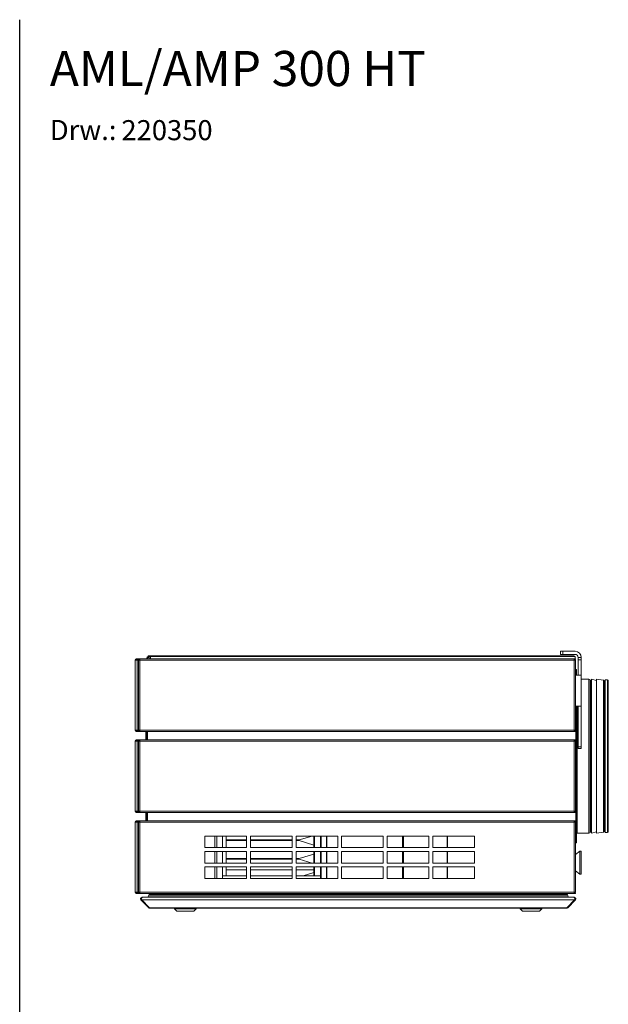
# Model space of a CAD drawing. Units: millimetres. Extents: x 104 to 3714, y 104 to 2626.
# Drawn here: x 104 to 867, y 1350 to 2626 of the extents above; entities that cross this region are included whole.
import ezdxf

# ---------------------------------------------------------------- set-up
doc = ezdxf.new("R2010")
doc.units = ezdxf.units.MM
doc.header["$LTSCALE"] = 13
for name, color, linetype, lineweight in [('Symbol (ISO)', 7, 'Continuous', 25), ('Title (ISO)', 7, 'Continuous', 50), ('Visible (Drawing)', 7, 'Continuous', 40), ('Visible Narrow (ISO)', 7, 'Continuous', 35)]:
    doc.layers.add(name, color=color, linetype=linetype, lineweight=lineweight)
doc.styles.add('Note Text (Drawing)', font='verdana.ttf')
doc.styles.add('Text Style40', font='arial.ttf')
doc.styles.add('Text Style9', font='arial.ttf')

# ---------------------------------------------------------------- blocks, each defined once
blk = doc.blocks.new('Borders Default Border')
at = {"layer": 'Symbol (ISO)', "flags": 128}
blk.add_lwpolyline([(8, 8), (8, 202)], dxfattribs=at)
blk = doc.blocks.new('Title Blocks Intranet')
at = {"layer": 'Title (ISO)', "insert": (-278, 184), "char_height": 2, "attachment_point": 1, "style": 'Note Text (Drawing)'}
blk.add_mtext('\\fArial|b0|i0;\\H2.0000;Drw.:', dxfattribs=at)
at = {"layer": 'Title (ISO)'}
for tag, p, height, style in [('Nomenklatur_001', (-278, 187.381), 3.5, 'Text Style9'), ('Tegningsnummer_001', (-270.864, 181.984), 2, 'Text Style40')]:
    blk.add_attdef(tag, p, '', height=height, dxfattribs=dict(at, style=style))

msp = doc.modelspace()

# ---------------------------------------------------------------- linework, layer by layer
at = {"layer": 'Visible (Drawing)', "color": 7, "lineweight": 5}
for p, q in [((270.516, 1801.297), (272.516, 1801.297)), ((270.516, 1801.297), (270.516, 1800.297)), ((270.516, 1800.297), (271.516, 1800.297)), ((823.516, 1800.297), (271.516, 1800.297)), ((271.516, 1800.297), (271.516, 1797.297)), ((820.516, 1801.297), (272.516, 1801.297)), ((273.516, 1799.761), (273.516, 1797.297)), ((804.516, 1807.297), (807.516, 1807.297)), ((804.516, 1807.297), (804.516, 1803.297)), ((807.516, 1803.297), (804.516, 1803.297)), ((807.516, 1807.297), (823.516, 1807.297)), ((823.516, 1803.297), (807.516, 1803.297)), ((820.516, 1801.297), (822.516, 1801.297)), ((822.516, 1800.297), (822.516, 1801.297)), ((823.516, 1800.297), (823.516, 1797.297)), ((256.076, 1795.797), (253.516, 1795.797)), ((253.516, 1704.797), (253.516, 1795.797)), ((257.137, 1797.297), (255.016, 1797.297)), ((255.016, 1796.547), (257.137, 1796.547)), ((256.076, 1795.797), (258.016, 1795.797)), ((259.516, 1797.297), (257.137, 1797.297)), ((257.137, 1796.547), (257.137, 1797.297)), ((257.137, 1796.547), (259.516, 1796.547)), ((258.016, 1795.797), (259.516, 1795.797)), ((258.016, 1795.797), (258.016, 1704.797)), ((259.516, 1795.797), (259.516, 1797.297)), ((259.516, 1797.297), (822.516, 1797.297)), ((268.516, 1797.297), (268.516, 1798.297)), ((269.516, 1797.297), (269.516, 1798.297)), ((271.516, 1799.297), (270.516, 1799.297)), ((822.516, 1797.297), (822.516, 1795.797)), ((822.516, 1797.297), (824.016, 1797.297)), ((824.016, 1796.547), (822.516, 1796.547)), ((822.98, 1796.297), (822.516, 1796.297)), ((824.016, 1795.797), (822.516, 1795.797)), ((823.516, 1796.547), (823.516, 1795.797)), ((824.016, 1797.297), (824.016, 1796.547)), ((824.016, 1704.797), (824.016, 1795.797)), ((827.516, 1796.297), (827.516, 1799.297)), ((831.516, 1799.297), (827.516, 1799.297)), ((827.516, 1776.297), (827.516, 1796.297)), ((831.516, 1799.297), (831.516, 1796.297)), ((831.516, 1776.297), (831.516, 1796.297)), ((824.016, 1776.297), (831.516, 1776.297)), ((824.516, 1776.297), (824.516, 1783.797)), ((824.516, 1783.797), (825.416, 1783.797)), ((825.416, 1776.297), (825.416, 1783.797)), ((831.516, 1776.297), (831.516, 1736.297)), ((831.516, 1770.947), (841.516, 1770.947)), ((844.043, 1769.197), (844.543, 1769.197)), ((844.543, 1571.297), (844.543, 1771.297)), ((851.342, 1769.577), (844.543, 1771.297)), ((851.342, 1571.297), (851.342, 1771.297)), ((860.199, 1769.986), (851.342, 1771.297)), ((861.136, 1573.695), (861.136, 1768.9)), ((862.516, 1572.297), (862.516, 1770.297)), ((862.516, 1770.297), (865.516, 1770.297)), ((866.516, 1573.297), (866.516, 1769.297)), ((824.016, 1736.297), (831.516, 1736.297)), ((824.516, 1727.297), (824.516, 1736.297)), ((825.416, 1558.797), (825.416, 1736.297)), ((827.516, 1736.297), (827.516, 1683.297)), ((831.516, 1736.297), (831.516, 1683.297)), ((824.516, 1563.297), (824.516, 1727.297)), ((256.076, 1704.797), (253.516, 1704.797)), ((257.137, 1704.047), (255.016, 1704.047)), ((255.016, 1703.297), (257.137, 1703.297)), ((256.076, 1704.797), (258.016, 1704.797)), ((259.516, 1704.047), (257.137, 1704.047)), ((257.137, 1703.297), (257.137, 1704.047)), ((257.137, 1703.297), (259.516, 1703.297)), ((258.016, 1704.797), (259.516, 1704.797)), ((259.516, 1703.297), (259.516, 1704.797)), ((822.516, 1703.297), (259.516, 1703.297)), ((267.516, 1703.297), (267.516, 1692.297)), ((268.516, 1692.297), (268.516, 1703.297)), ((269.516, 1703.297), (269.516, 1692.297)), ((824.016, 1704.797), (822.516, 1704.797)), ((822.516, 1704.797), (822.516, 1703.297)), ((822.516, 1704.047), (824.016, 1704.047)), ((824.016, 1703.297), (822.516, 1703.297)), ((824.016, 1704.047), (824.016, 1703.297)), ((256.076, 1690.797), (253.516, 1690.797)), ((253.516, 1599.797), (253.516, 1690.797)), ((257.137, 1692.297), (255.016, 1692.297)), ((255.016, 1691.547), (257.137, 1691.547)), ((256.076, 1690.797), (258.016, 1690.797)), ((259.516, 1692.297), (257.137, 1692.297)), ((257.137, 1691.547), (257.137, 1692.297)), ((257.137, 1691.547), (259.516, 1691.547)), ((258.016, 1690.797), (259.516, 1690.797)), ((258.016, 1690.797), (258.016, 1599.797)), ((259.516, 1690.797), (259.516, 1692.297)), ((259.516, 1692.297), (822.516, 1692.297)), ((822.516, 1692.297), (822.516, 1690.797)), ((822.516, 1692.297), (824.016, 1692.297)), ((824.016, 1691.547), (822.516, 1691.547)), ((824.016, 1690.797), (822.516, 1690.797)), ((824.016, 1692.297), (824.016, 1691.547)), ((824.016, 1599.797), (824.016, 1690.797)), ((827.516, 1681.297), (827.516, 1683.297)), ((827.516, 1681.297), (831.516, 1681.297)), ((831.516, 1683.297), (831.516, 1681.297)), ((256.076, 1599.797), (253.516, 1599.797)), ((257.137, 1599.047), (255.016, 1599.047)), ((255.016, 1598.297), (257.137, 1598.297)), ((256.076, 1599.797), (258.016, 1599.797)), ((259.516, 1599.047), (257.137, 1599.047)), ((257.137, 1598.297), (257.137, 1599.047)), ((257.137, 1598.297), (259.516, 1598.297)), ((258.016, 1599.797), (259.516, 1599.797)), ((259.516, 1598.297), (259.516, 1599.797)), ((822.516, 1598.297), (259.516, 1598.297)), ((267.516, 1598.297), (267.516, 1587.297)), ((268.516, 1587.297), (268.516, 1598.297)), ((269.516, 1598.297), (269.516, 1587.297)), ((824.016, 1599.797), (822.516, 1599.797)), ((822.516, 1599.797), (822.516, 1598.297)), ((822.516, 1599.047), (824.016, 1599.047)), ((824.016, 1598.297), (822.516, 1598.297)), ((824.016, 1599.047), (824.016, 1598.297)), ((256.076, 1585.797), (253.516, 1585.797)), ((253.516, 1494.797), (253.516, 1585.797)), ((257.137, 1587.297), (255.016, 1587.297)), ((255.016, 1586.547), (257.137, 1586.547)), ((256.076, 1585.797), (258.016, 1585.797)), ((259.516, 1587.297), (257.137, 1587.297)), ((257.137, 1586.547), (257.137, 1587.297)), ((257.137, 1586.547), (259.516, 1586.547)), ((258.016, 1585.797), (259.516, 1585.797)), ((258.016, 1585.797), (258.016, 1494.797)), ((259.516, 1585.797), (259.516, 1587.297)), ((259.516, 1587.297), (822.516, 1587.297)), ((822.516, 1587.297), (822.516, 1585.797)), ((822.516, 1587.297), (824.016, 1587.297)), ((824.016, 1586.547), (822.516, 1586.547)), ((824.016, 1585.797), (822.516, 1585.797)), ((824.016, 1587.297), (824.016, 1586.547)), ((824.016, 1494.797), (824.016, 1585.797)), ((826.316, 1571.647), (841.516, 1571.647)), ((844.043, 1573.397), (844.543, 1573.397)), ((851.342, 1573.018), (844.543, 1571.297)), ((860.199, 1572.609), (851.342, 1571.297)), ((862.516, 1572.297), (865.516, 1572.297)), ((344.016, 1567.797), (398.016, 1567.797)), ((344.016, 1552.797), (344.016, 1567.797)), ((366.537, 1567.797), (366.537, 1552.797)), ((371.371, 1567.797), (371.371, 1552.797)), ((398.016, 1567.797), (398.016, 1552.797)), ((403.016, 1567.797), (457.016, 1567.797)), ((403.016, 1552.797), (403.016, 1567.797)), ((457.016, 1567.797), (457.016, 1552.797)), ((462.016, 1567.797), (516.016, 1567.797)), ((462.016, 1552.797), (462.016, 1567.797)), ((482.785, 1567.797), (466.001, 1562.785)), ((466.001, 1561.81), (485.021, 1556.129)), ((485.021, 1567.797), (485.021, 1552.797)), ((485.787, 1552.797), (485.787, 1567.797)), ((493.685, 1567.797), (493.685, 1552.797)), ((494.452, 1567.797), (494.452, 1552.797)), ((501.99, 1567.797), (501.99, 1552.797)), ((516.016, 1567.797), (516.016, 1552.797)), ((521.016, 1567.797), (575.016, 1567.797)), ((521.016, 1552.797), (521.016, 1567.797)), ((575.016, 1567.797), (575.016, 1552.797)), ((580.016, 1567.797), (634.016, 1567.797)), ((580.016, 1552.797), (580.016, 1567.797)), ((634.016, 1567.797), (634.016, 1552.797)), ((639.016, 1567.797), (693.016, 1567.797)), ((639.016, 1552.797), (639.016, 1567.797)), ((693.016, 1567.797), (693.016, 1552.797)), ((824.516, 1558.797), (824.516, 1563.297)), ((824.516, 1558.797), (825.416, 1558.797)), ((398.016, 1552.797), (344.016, 1552.797)), ((344.016, 1547.797), (398.016, 1547.797)), ((344.016, 1532.797), (344.016, 1547.797)), ((366.537, 1547.797), (366.537, 1532.797)), ((371.371, 1547.797), (371.371, 1532.797)), ((398.016, 1547.797), (398.016, 1532.797)), ((457.016, 1552.797), (403.016, 1552.797)), ((403.016, 1547.797), (457.016, 1547.797)), ((403.016, 1532.797), (403.016, 1547.797)), ((457.016, 1547.797), (457.016, 1532.797)), ((516.016, 1552.797), (462.016, 1552.797)), ((462.016, 1547.797), (516.016, 1547.797)), ((462.016, 1532.797), (462.016, 1547.797)), ((485.021, 1544.465), (466.001, 1538.785)), ((485.021, 1547.797), (485.021, 1532.797)), ((485.787, 1532.797), (485.787, 1547.797)), ((493.685, 1547.797), (493.685, 1532.797)), ((494.452, 1547.797), (494.452, 1532.797)), ((501.99, 1547.797), (501.99, 1532.797)), ((516.016, 1547.797), (516.016, 1532.797)), ((575.016, 1552.797), (521.016, 1552.797)), ((521.016, 1547.797), (575.016, 1547.797)), ((521.016, 1532.797), (521.016, 1547.797)), ((575.016, 1547.797), (575.016, 1532.797)), ((634.016, 1552.797), (580.016, 1552.797)), ((580.016, 1547.797), (634.016, 1547.797)), ((580.016, 1532.797), (580.016, 1547.797)), ((634.016, 1547.797), (634.016, 1532.797)), ((693.016, 1552.797), (639.016, 1552.797)), ((639.016, 1547.797), (693.016, 1547.797)), ((639.016, 1532.797), (639.016, 1547.797)), ((693.016, 1547.797), (693.016, 1532.797)), ((824.016, 1543.872), (829.516, 1548.297)), ((829.516, 1548.297), (829.516, 1518.297)), ((831.516, 1548.297), (829.516, 1548.297)), ((831.516, 1548.297), (831.516, 1518.297)), ((398.016, 1532.797), (344.016, 1532.797)), ((457.016, 1532.797), (403.016, 1532.797)), ((516.016, 1532.797), (462.016, 1532.797)), ((466.001, 1537.81), (482.785, 1532.797)), ((575.016, 1532.797), (521.016, 1532.797)), ((634.016, 1532.797), (580.016, 1532.797)), ((693.016, 1532.797), (639.016, 1532.797)), ((344.016, 1527.797), (398.016, 1527.797)), ((344.016, 1512.797), (344.016, 1527.797)), ((366.537, 1527.797), (366.537, 1512.797)), ((371.371, 1527.797), (371.371, 1516.297)), ((398.016, 1527.797), (398.016, 1512.797)), ((403.016, 1527.797), (457.016, 1527.797)), ((403.016, 1512.797), (403.016, 1527.797)), ((457.016, 1527.797), (457.016, 1512.797)), ((462.016, 1527.797), (516.016, 1527.797)), ((462.016, 1512.797), (462.016, 1527.797)), ((485.021, 1520.465), (471.065, 1516.297)), ((485.021, 1527.797), (485.021, 1526.297)), ((485.021, 1526.297), (485.021, 1516.297)), ((485.787, 1516.297), (485.787, 1527.797)), ((493.685, 1527.797), (493.685, 1512.797)), ((494.452, 1527.797), (494.452, 1512.797)), ((501.99, 1527.797), (501.99, 1512.797)), ((516.016, 1527.797), (516.016, 1512.797)), ((521.016, 1527.797), (575.016, 1527.797)), ((521.016, 1512.797), (521.016, 1527.797)), ((575.016, 1527.797), (575.016, 1512.797)), ((580.016, 1527.797), (634.016, 1527.797)), ((580.016, 1512.797), (580.016, 1527.797)), ((634.016, 1527.797), (634.016, 1512.797)), ((639.016, 1527.797), (693.016, 1527.797)), ((639.016, 1512.797), (639.016, 1527.797)), ((693.016, 1527.797), (693.016, 1512.797)), ((824.016, 1522.723), (829.516, 1518.297)), ((398.016, 1512.797), (344.016, 1512.797)), ((398.016, 1516.297), (366.537, 1516.297)), ((457.016, 1516.297), (403.016, 1516.297)), ((457.016, 1512.797), (403.016, 1512.797)), ((493.685, 1516.297), (462.016, 1516.297)), ((516.016, 1512.797), (462.016, 1512.797)), ((575.016, 1512.797), (521.016, 1512.797)), ((634.016, 1512.797), (580.016, 1512.797)), ((693.016, 1512.797), (639.016, 1512.797)), ((831.516, 1518.297), (829.516, 1518.297)), ((256.076, 1494.797), (253.516, 1494.797)), ((257.137, 1494.047), (255.016, 1494.047)), ((256.076, 1494.797), (258.016, 1494.797)), ((259.516, 1494.047), (257.137, 1494.047)), ((257.137, 1493.297), (257.137, 1494.047)), ((258.016, 1494.797), (259.516, 1494.797)), ((259.516, 1493.297), (259.516, 1494.797)), ((824.016, 1494.797), (822.516, 1494.797)), ((822.516, 1494.797), (822.516, 1493.297)), ((822.516, 1494.047), (824.016, 1494.047)), ((824.016, 1494.047), (824.016, 1493.297)), ((255.016, 1493.297), (257.137, 1493.297)), ((257.137, 1493.297), (259.516, 1493.297)), ((822.516, 1493.297), (259.516, 1493.297)), ((271.101, 1474.883), (261.101, 1484.883)), ((261.101, 1484.883), (271.101, 1474.883)), ((261.101, 1484.883), (262.162, 1484.883)), ((272.162, 1474.883), (262.162, 1484.883)), ((262.162, 1484.883), (272.162, 1474.883)), ((262.516, 1488.297), (262.869, 1488.297)), ((262.869, 1488.297), (822.162, 1488.297)), ((271.541, 1493.297), (271.541, 1492.197)), ((271.716, 1491.164), (813.316, 1491.164)), ((271.716, 1488.764), (813.316, 1488.764)), ((272.041, 1491.697), (812.99, 1491.697)), ((275.268, 1491.508), (275.286, 1491.164)), ((275.676, 1488.689), (275.696, 1488.308)), ((809.335, 1488.308), (809.355, 1488.689)), ((809.355, 1488.689), (809.335, 1488.308)), ((809.746, 1491.164), (809.764, 1491.508)), ((809.764, 1491.508), (809.746, 1491.164)), ((812.869, 1474.883), (822.869, 1484.883)), ((822.869, 1484.883), (812.869, 1474.883)), ((813.49, 1492.197), (813.49, 1493.297)), ((813.49, 1493.297), (813.49, 1492.197)), ((813.93, 1474.883), (823.93, 1484.883)), ((823.93, 1484.883), (813.93, 1474.883)), ((822.162, 1488.297), (822.516, 1488.297)), ((824.016, 1493.297), (822.516, 1493.297)), ((822.869, 1484.883), (823.93, 1484.883)), ((271.101, 1474.883), (272.162, 1474.883)), ((272.869, 1474.297), (272.516, 1474.297)), ((272.516, 1474.297), (272.869, 1474.297)), ((272.869, 1474.297), (812.162, 1474.297)), ((304.516, 1473.297), (304.516, 1474.297)), ((332.516, 1473.297), (304.516, 1473.297)), ((307.516, 1470.297), (304.516, 1473.297)), ((329.516, 1470.297), (307.516, 1470.297)), ((329.516, 1470.297), (332.516, 1473.297)), ((332.516, 1473.297), (332.516, 1474.297)), ((752.516, 1473.297), (752.516, 1474.297)), ((780.516, 1473.297), (752.516, 1473.297)), ((755.516, 1470.297), (752.516, 1473.297)), ((777.516, 1470.297), (755.516, 1470.297)), ((777.516, 1470.297), (780.516, 1473.297)), ((780.516, 1473.297), (780.516, 1474.297)), ((812.516, 1474.297), (812.162, 1474.297)), ((812.162, 1474.297), (812.516, 1474.297)), ((812.869, 1474.883), (813.93, 1474.883))]:
    msp.add_line(p, q, dxfattribs=at)
for centre, radius, start, end in [((270.516, 1798.297), 2, 90, 180), ((823.516, 1799.297), 8, 0, 90), ((823.516, 1799.297), 4, 0, 90), ((255.016, 1795.797), 1.5, 90, 180), ((255.016, 1795.797), 0.75, 90, 180), ((270.516, 1798.297), 1, 90, 180), ((841.516, 1769.147), 1.8, 20.600625, 90), ((844.043, 1770.097), 0.9, 200.600625, 270), ((860.038, 1768.9), 1.098, 0, 81.576629), ((862.516, 1767.397), 1.8, 90, 140.056263), ((865.516, 1769.297), 1, 0, 90), ((822.516, 1727.297), 2, 0, 41.409622), ((255.016, 1704.797), 1.5, 180, 270), ((255.016, 1704.797), 0.75, 180, 270), ((255.016, 1690.797), 1.5, 90, 180), ((255.016, 1690.797), 0.75, 90, 180), ((255.016, 1599.797), 1.5, 180, 270), ((255.016, 1599.797), 0.75, 180, 270), ((255.016, 1585.797), 1.5, 90, 180), ((255.016, 1585.797), 0.75, 90, 180), ((826.316, 1570.747), 0.9, 90, 180), ((841.516, 1573.447), 1.8, 270, 339.399375), ((844.043, 1572.497), 0.9, 90, 159.399375), ((860.038, 1573.695), 1.098, 278.423371, 0), ((862.516, 1575.197), 1.8, 219.943737, 270), ((865.516, 1573.297), 1, 270, 0), ((822.516, 1563.297), 2, 318.590378, 0), ((255.016, 1494.797), 1.5, 180, 270), ((255.016, 1494.797), 0.75, 180, 270), ((271.716, 1489.964), 1.2, 90, 270), ((272.041, 1492.197), 0.5, 180, 270), ((275.068, 1491.497), 0.2, 3, 90), ((275.276, 1488.668), 0.4, 3, 13.875885), ((275.496, 1488.297), 0.2, 0, 3), ((809.535, 1488.297), 0.2, 177, 180), ((809.535, 1488.297), 0.2, 177, 180), ((809.755, 1488.668), 0.4, 166.124115, 177), ((809.755, 1488.668), 0.4, 166.124115, 177), ((809.963, 1491.497), 0.2, 90, 177), ((809.963, 1491.497), 0.2, 90, 177), ((812.99, 1492.197), 0.5, 270, 0), ((812.99, 1492.197), 0.5, 270, 0), ((813.316, 1489.964), 1.2, 270, 90), ((813.316, 1489.964), 1.2, 270, 90)]:
    msp.add_arc(centre, radius, start, end, dxfattribs=at)
for centre in [(466.086, 1562.297), (466.086, 1538.297)]:
    msp.add_ellipse(centre, major_axis=(0, 0.5), ratio=0.76604444, start_param=0.22491107, end_param=2.91668158, dxfattribs=at)
for points, knots in [([(261.101, 1484.883), (260.584, 1485.401), (260.387, 1486.216), (260.613, 1486.913), (260.842, 1487.622), (261.498, 1488.174), (262.236, 1488.278), (262.328, 1488.291), (262.422, 1488.297), (262.516, 1488.297)], [-0.78539816, -0.78539816, -0.78539816, -0.78539816, 0.31268722, 0.31268722, 0.31268722, 1.43048629, 1.43048629, 1.43048629, 1.57079633, 1.57079633, 1.57079633, 1.57079633]), ([(262.516, 1488.297), (262.422, 1488.297), (262.328, 1488.291), (262.236, 1488.278), (261.498, 1488.174), (260.842, 1487.622), (260.613, 1486.913), (260.387, 1486.216), (260.584, 1485.401), (261.101, 1484.883)], [-1.57079633, -1.57079633, -1.57079633, -1.57079633, -1.43048629, -1.43048629, -1.43048629, -0.31268722, -0.31268722, -0.31268722, 0.78539816, 0.78539816, 0.78539816, 0.78539816]), ([(262.162, 1484.883), (261.903, 1485.401), (261.805, 1486.216), (261.918, 1486.913), (262.032, 1487.622), (262.36, 1488.174), (262.729, 1488.278), (262.776, 1488.291), (262.822, 1488.297), (262.869, 1488.297)], [-0.78539816, -0.78539816, -0.78539816, -0.78539816, 0.31268722, 0.31268722, 0.31268722, 1.43048629, 1.43048629, 1.43048629, 1.57079633, 1.57079633, 1.57079633, 1.57079633]), ([(262.869, 1488.297), (262.822, 1488.297), (262.776, 1488.291), (262.729, 1488.278), (262.36, 1488.174), (262.032, 1487.622), (261.918, 1486.913), (261.805, 1486.216), (261.903, 1485.401), (262.162, 1484.883)], [-1.57079633, -1.57079633, -1.57079633, -1.57079633, -1.43048629, -1.43048629, -1.43048629, -0.31268722, -0.31268722, -0.31268722, 0.78539816, 0.78539816, 0.78539816, 0.78539816]), ([(822.869, 1484.883), (823.128, 1485.401), (823.226, 1486.216), (823.114, 1486.913), (822.999, 1487.622), (822.671, 1488.174), (822.302, 1488.278), (822.256, 1488.291), (822.209, 1488.297), (822.162, 1488.297)], [-0.78539816, -0.78539816, -0.78539816, -0.78539816, 0.31268722, 0.31268722, 0.31268722, 1.43048629, 1.43048629, 1.43048629, 1.57079633, 1.57079633, 1.57079633, 1.57079633]), ([(822.162, 1488.297), (822.209, 1488.297), (822.256, 1488.291), (822.302, 1488.278), (822.671, 1488.174), (822.999, 1487.622), (823.114, 1486.913), (823.226, 1486.216), (823.128, 1485.401), (822.869, 1484.883)], [-1.57079633, -1.57079633, -1.57079633, -1.57079633, -1.43048629, -1.43048629, -1.43048629, -0.31268722, -0.31268722, -0.31268722, 0.78539816, 0.78539816, 0.78539816, 0.78539816]), ([(823.93, 1484.883), (824.447, 1485.401), (824.644, 1486.216), (824.419, 1486.913), (824.189, 1487.622), (823.533, 1488.174), (822.795, 1488.278), (822.703, 1488.291), (822.609, 1488.297), (822.516, 1488.297)], [-0.78539816, -0.78539816, -0.78539816, -0.78539816, 0.31268722, 0.31268722, 0.31268722, 1.43048629, 1.43048629, 1.43048629, 1.57079633, 1.57079633, 1.57079633, 1.57079633]), ([(822.516, 1488.297), (822.609, 1488.297), (822.703, 1488.291), (822.795, 1488.278), (823.533, 1488.174), (824.189, 1487.622), (824.419, 1486.913), (824.644, 1486.216), (824.447, 1485.401), (823.93, 1484.883)], [-1.57079633, -1.57079633, -1.57079633, -1.57079633, -1.43048629, -1.43048629, -1.43048629, -0.31268722, -0.31268722, -0.31268722, 0.78539816, 0.78539816, 0.78539816, 0.78539816])]:
    msp.add_open_spline(points, degree=3, knots=knots, dxfattribs=at)
for points in [[(272.516, 1474.297), (271.992, 1474.297), (271.472, 1474.513), (271.101, 1474.883)], [(271.101, 1474.883), (271.472, 1474.513), (271.992, 1474.297), (272.516, 1474.297)], [(272.869, 1474.297), (272.607, 1474.297), (272.347, 1474.513), (272.162, 1474.883)], [(272.162, 1474.883), (272.347, 1474.513), (272.607, 1474.297), (272.869, 1474.297)], [(812.162, 1474.297), (812.424, 1474.297), (812.684, 1474.513), (812.869, 1474.883)], [(812.869, 1474.883), (812.684, 1474.513), (812.424, 1474.297), (812.162, 1474.297)], [(812.516, 1474.297), (813.039, 1474.297), (813.56, 1474.513), (813.93, 1474.883)], [(813.93, 1474.883), (813.56, 1474.513), (813.039, 1474.297), (812.516, 1474.297)]]:
    msp.add_open_spline(points, degree=3, dxfattribs=at)
at = {"layer": 'Visible Narrow (ISO)', "color": 7, "lineweight": 5}
for p, q in [((272.516, 1800.297), (272.516, 1801.297)), ((807.516, 1803.297), (807.516, 1807.297)), ((820.516, 1801.297), (820.516, 1800.297)), ((256.076, 1704.797), (256.076, 1795.797)), ((822.516, 1795.797), (259.516, 1795.797)), ((259.516, 1795.797), (259.516, 1704.797)), ((822.516, 1704.797), (822.516, 1795.797)), ((827.516, 1796.297), (831.516, 1796.297)), ((841.516, 1571.647), (841.516, 1770.947)), ((843.2, 1572.814), (843.2, 1769.781)), ((844.043, 1573.397), (844.043, 1769.197)), ((860.199, 1572.609), (860.199, 1769.986)), ((865.516, 1572.297), (865.516, 1770.297)), ((826.316, 1571.647), (826.316, 1736.297)), ((259.516, 1704.797), (822.516, 1704.797)), ((256.076, 1599.797), (256.076, 1690.797)), ((822.516, 1690.797), (259.516, 1690.797)), ((259.516, 1690.797), (259.516, 1599.797)), ((822.516, 1599.797), (822.516, 1690.797)), ((831.516, 1683.297), (827.516, 1683.297)), ((259.516, 1599.797), (822.516, 1599.797)), ((256.076, 1494.797), (256.076, 1585.797)), ((822.516, 1585.797), (259.516, 1585.797)), ((259.516, 1585.797), (259.516, 1494.797)), ((822.516, 1494.797), (822.516, 1585.797)), ((356.648, 1567.797), (356.648, 1552.797)), ((359.466, 1567.797), (359.466, 1552.797)), ((398.016, 1562.785), (371.371, 1562.785)), ((398.016, 1561.81), (371.371, 1561.81)), ((457.016, 1562.785), (403.016, 1562.785)), ((457.016, 1561.81), (403.016, 1561.81)), ((466.001, 1562.785), (462.016, 1562.785)), ((466.001, 1561.81), (462.016, 1561.81)), ((501.522, 1567.797), (501.522, 1552.797)), ((599.793, 1567.797), (599.793, 1552.797)), ((601.078, 1567.797), (601.078, 1552.797)), ((657.579, 1567.797), (657.579, 1552.797)), ((658.002, 1567.797), (658.002, 1552.797)), ((356.648, 1547.797), (356.648, 1532.797)), ((359.466, 1547.797), (359.466, 1532.797)), ((501.522, 1547.797), (501.522, 1532.797)), ((599.793, 1547.797), (599.793, 1532.797)), ((601.078, 1547.797), (601.078, 1532.797)), ((657.579, 1547.797), (657.579, 1532.797)), ((658.002, 1547.797), (658.002, 1532.797)), ((398.016, 1538.785), (371.371, 1538.785)), ((398.016, 1537.81), (371.371, 1537.81)), ((457.016, 1538.785), (403.016, 1538.785)), ((457.016, 1537.81), (403.016, 1537.81)), ((466.001, 1538.785), (462.016, 1538.785)), ((466.001, 1537.81), (462.016, 1537.81)), ((356.648, 1527.797), (356.648, 1512.797)), ((359.466, 1527.797), (359.466, 1512.797)), ((398.016, 1523.86), (371.371, 1523.86)), ((457.016, 1523.86), (403.016, 1523.86)), ((485.021, 1523.86), (462.016, 1523.86)), ((501.522, 1527.797), (501.522, 1512.797)), ((599.793, 1527.797), (599.793, 1512.797)), ((601.078, 1527.797), (601.078, 1512.797)), ((657.579, 1527.797), (657.579, 1512.797)), ((658.002, 1527.797), (658.002, 1512.797)), ((259.516, 1494.797), (822.516, 1494.797)), ((262.162, 1484.883), (822.869, 1484.883)), ((271.541, 1492.197), (813.49, 1492.197)), ((275.268, 1491.508), (809.764, 1491.508)), ((275.676, 1488.689), (809.355, 1488.689)), ((275.696, 1488.308), (809.335, 1488.308)), ((272.162, 1474.883), (812.869, 1474.883))]:
    msp.add_line(p, q, dxfattribs=at)

# ---------------------------------------------------------------- block references
at = {"xscale": 13, "yscale": 13, "zscale": 13}
msp.add_blockref('Borders Default Border', (0, 0), dxfattribs=at)
msp.add_blockref('Title Blocks Intranet', (3757, 104), dxfattribs=at).add_auto_attribs({'Nomenklatur_001': 'AML/AMP 300 HT', 'Tegningsnummer_001': '220350'})

doc.saveas('drawing.dxf')
